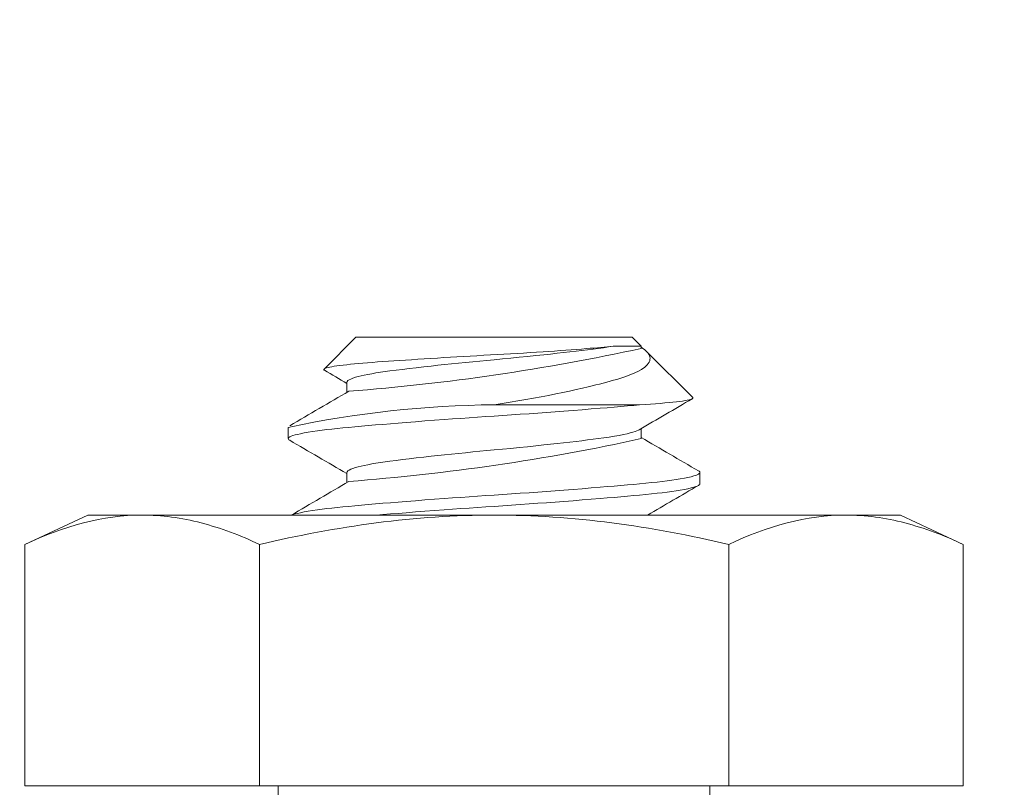
# Model space of a CAD drawing. Extents: x -44 to 85, y -70 to 48.
# Drawn here: x 73 to 73, y 2 to 2 of the extents above; entities that cross this region are included whole.
import ezdxf

# ---------------------------------------------------------------- set-up
doc = ezdxf.new("R2010")
doc.units = 0
doc.header["$LTSCALE"] = 0.25
doc.header["$MEASUREMENT"] = 0
doc.layers.get('0').update_dxf_attribs({"linetype": 'CONTINUOUS', "lineweight": 13})
doc.layers.get('DEFPOINTS').update_dxf_attribs({"linetype": 'CONTINUOUS'})
doc.layers.add('Text', color=7, linetype='CONTINUOUS', lineweight=15)
doc.styles.add('ROMAND', font='romand.shx', dxfattribs={"oblique": 15})
doc.dimstyles.new('ROMAND', dxfattribs={"dimscale": 3.75, "dimtxt": 0.1875, "dimasz": 0.1875, "dimexe": 0.0625, "dimexo": 0.0625, "dimgap": 0.0625, "dimtad": 0, "dimtih": 1, "dimtoh": 1, "dimdec": 3, "dimzin": 0, "dimdsep": 46, "dimlunit": 4, "dimtxsty": 'ROMAND', "dimcen": 0, "dimadec": 0, "dimazin": 0, "dimtfac": 1, "dimtdec": 3, "dimtofl": 0, "dimtmove": 0, "dimatfit": 3, "dimfxl": 0, "dimtolj": 1, "dimtzin": 0, "dimarcsym": 0})

# ---------------------------------------------------------------- blocks, each defined once
blk = doc.blocks.new('*D13')
at = {"layer": 'DEFPOINTS', "color": 0}
for p in [(71.83880216740116, 3.621536811963452), (70.57499725427363, 2.63846871096932)]:
    blk.add_point(p, dxfattribs=at)
at = {"layer": 'Text', "color": 0, "lineweight": -2}
for p, q in [((74.48113028720094, 5.67690822249768), (72.33829329242229, 4.010072880020672)), ((75.11394278720107, 5.67690822249768), (74.48113028720094, 5.67690822249768))]:
    blk.add_line(p, q, dxfattribs=at)
at = {"layer": 'Text', "color": 0}
blk.add_solid([(72.27353728107943, 4.093321400857526), (72.40304930376516, 3.926824359183811), (71.83880216740116, 3.621536811963452)], dxfattribs=at)
at = {"layer": 'Text', "color": 0, "insert": (80.35162537208302, 5.676908222497687), "char_height": 0.6328125, "attachment_point": 5, "style": 'ROMAND'}
blk.add_mtext('\\A1;SAFETY CHAIN\\PENCASED IN A HEAT\\PSHRUNK LATEX\\PSLEEVE', dxfattribs=at)

msp = doc.modelspace()

# ---------------------------------------------------------------- linework, layer by layer
for p, q in [((72.77857483170018, 1.984333584781005), (72.7638355174507, 1.96959427053141)), ((72.77857483170018, 1.984333584781005), (72.90607483170024, 1.984333584781005)), ((72.91024471270995, 1.980149719292761), (72.90606044780984, 1.98433398419288)), ((72.9102471539035, 1.979125440387257), (72.9102471539035, 1.980147278061075)), ((72.9339995281318, 1.956394903870908), (72.91266189383745, 1.977732538165263)), ((72.7743881256657, 1.963499915128772), (72.7743881256657, 1.958820374848834)), ((72.74732483170018, 1.94266691811432), (72.74732483170018, 1.937458584781005)), ((72.91024715387422, 1.937458704181857), (72.91024715387422, 1.942139249486353)), ((72.7743881255727, 1.921833514430283), (72.7743881255727, 1.917153300698054)), ((72.93731044780984, 1.916625650859508), (72.93731044780984, 1.92183398419288)), ((72.65484129111636, 1.902169812568211), (72.62583494017022, 1.888643928986873)), ((72.67996152790684, 1.902169812568211), (72.65484129111636, 1.902169812568211)), ((72.67996152790684, 1.902169812568211), (72.84234129111636, 1.902169812568211)), ((73.00472105432598, 1.902169812568211), (72.84234129111636, 1.902169812568211)), ((73.02984129111636, 1.902169812568211), (73.00472105432598, 1.902169812568211)), ((73.05884764206249, 1.888643928986873), (73.02984129111636, 1.902169812568211)), ((72.62583494017022, 1.888643928986873), (72.62583494017022, 1.777169812568211)), ((72.73408811564335, 1.888643928986873), (72.73408811564335, 1.777169812568211)), ((72.95059446658948, 1.888643928986873), (72.95059446658948, 1.777169812568211)), ((73.05884764206249, 1.888643928986873), (73.05884764206249, 1.777169812568211)), ((72.62583494017022, 1.777169812568211), (72.73408811564335, 1.777169812568211)), ((72.73408811564335, 1.777169812568211), (72.95059446658948, 1.777169812568211)), ((72.74271748130846, 1.777169812568211), (72.74271748130846, 1.773090806465113)), ((72.94196510092436, 1.77309080646517), (72.94196510092436, 1.777169812568211)), ((72.95059446658948, 1.777169812568211), (73.05884764206249, 1.777169812568211))]:
    msp.add_line(p, q)
at = {"color": 8}
for p, q in [((72.89730894044888, 1.980147278061075), (72.91024662330713, 1.980147278061075)), ((72.9094999759129, 1.953083584781005), (72.84232483170021, 1.953083584781005))]:
    msp.add_line(p, q, dxfattribs=at)
at = {"color": 8, "flags": 128}
for points in [[(72.76408036295513, 1.969004307221631), (72.76395021593382, 1.969077012211265), (72.76377321864422, 1.969251616196537), (72.7637354052915, 1.969425934460695), (72.76383931715904, 1.969598016247481), (72.76409034624757, 1.969771883166082), (72.76449056202975, 1.969948881287472), (72.76504595862704, 1.970130644900586), (72.76575347915443, 1.970315343085268), (72.76656320404763, 1.970492651144205), (72.76750809131474, 1.970672005099026), (72.76859679770789, 1.970854637182434), (72.7698182630647, 1.971038404507077), (72.77118094246836, 1.971224364797614), (72.7726735382291, 1.971410809477128), (72.77431093766594, 1.97159934465693), (72.77607856722724, 1.971788023473174), (72.77786986553187, 1.97196647147134), (72.7797728829614, 1.972144381675683), (72.78180155724644, 1.972322849253167), (72.78393410366309, 1.972499790196728), (72.78618316613628, 1.972676111806855), (72.78852974966648, 1.972850198911395), (72.79099605366125, 1.973025155811875), (72.79356178779287, 1.97320355956375), (72.7961117109729, 1.973377817978211), (72.79874463096323, 1.973554890694025), (72.80147981648574, 1.973736055079335), (72.80428478956443, 1.973919149043319), (72.80717657942691, 1.974105278343039), (72.810128274226, 1.974292704911043), (72.81316683745465, 1.974483116474424), (72.81626099054321, 1.974674518505957), (72.8191933943053, 1.974853699653544), (72.82216395930672, 1.975033096146056), (72.82519194498329, 1.975213830782558), (72.82824310184148, 1.975393820708085), (72.83133405743885, 1.975574009213823), (72.83443752633386, 1.975752764996763), (72.83757906928358, 1.975931502542743), (72.84072773705734, 1.976108392299146), (72.84377904191624, 1.976278301649266), (72.84682573587881, 1.976450945013276), (72.84988845047607, 1.97662842100376), (72.85292875871843, 1.976808603532525), (72.85596430182213, 1.97699262903236), (72.85896511732582, 1.977178759653064), (72.86195751846739, 1.977368732401736), (72.86490823663368, 1.977560545610707), (72.86759666266991, 1.977739406182273), (72.87023421918659, 1.977918905403463), (72.8728342475151, 1.978100006560815), (72.87537345655218, 1.978281130163417), (72.87788273448732, 1.978464577490875), (72.880320257958, 1.978647376804894), (72.88269860810644, 1.978830515958087), (72.88499528250983, 1.979012291810669), (72.88673181714032, 1.979153277152612), (72.88841383922099, 1.979293035901854), (72.89004689403029, 1.979431776810337), (72.891620373025, 1.979569929341913), (72.89314505316938, 1.979710894544006), (72.89460281065416, 1.979853893925586), (72.89599871315849, 1.979999521185071), (72.89732332433923, 1.980146878649201)], [(72.89732332433934, 1.980146878649201), (72.89512937879712, 1.979797881421881), (72.89280504863049, 1.979456926799138), (72.89036333729743, 1.979125251447634), (72.88799174150856, 1.978819151713104), (72.88549256720259, 1.978505053491311), (72.88287197093857, 1.978183921868116), (72.88013718893225, 1.977856802391237), (72.87729648402566, 1.977524810848443), (72.87441231620525, 1.977195141232265), (72.87144439870312, 1.976863059120852), (72.86840296521254, 1.976529747828543), (72.86529882933493, 1.976196405352219), (72.86153731859119, 1.975801189349077), (72.85772249286626, 1.975409620463118), (72.8538742178707, 1.975023631153839), (72.8500123205134, 1.974645061635634), (72.84615626191973, 1.974275631963188), (72.84232483170021, 1.973916918114263), (72.83904987114644, 1.97361081837979), (72.8357549427246, 1.97329672015794), (72.83245169261008, 1.972975588534801), (72.82915217158072, 1.972648469057866), (72.82586869949361, 1.972316477515072), (72.8226715224051, 1.971986807898951), (72.81951359221372, 1.971654725787538), (72.81640650357392, 1.971321414495172), (72.8133615420762, 1.970988072018848), (72.80983258772707, 1.970592856015763), (72.8064242259504, 1.970201287129804), (72.80315223870079, 1.969815297820467), (72.80003074511407, 1.96943672830232), (72.79707201354287, 1.969067298629874), (72.79428632610299, 1.968708584781005), (72.79202642826053, 1.968402485046475), (72.78986587010522, 1.968088386824682), (72.78781496525741, 1.967767255201487), (72.78588351987466, 1.967440135724608), (72.78408069402391, 1.967108144181758), (72.78244337064447, 1.966778474565579), (72.78094530044106, 1.966446392454166), (72.77959264703756, 1.966113081161915), (72.77839055706826, 1.96577973868559), (72.77716137271054, 1.965384522682392), (72.77615604698528, 1.964992953796489), (72.77537703323671, 1.964606964487096), (72.77482447202871, 1.964228394968949), (72.77449625230699, 1.963858965296502), (72.77438812556849, 1.963500251447634), (72.77438821316329, 1.963499911970096)], [(72.91026153779384, 1.979617645355482), (72.910868552359, 1.979211009470895), (72.91188411639902, 1.978445249400373), (72.91271114013986, 1.977697107721973), (72.91336675425245, 1.97694463607106), (72.91385035781488, 1.97618559224005), (72.91405781387093, 1.975725673441296), (72.91420144336197, 1.975264722310634), (72.9142931310192, 1.974649928697453), (72.91427075457554, 1.974035569557053), (72.91413312011363, 1.973418892681842), (72.91388031256551, 1.972804347217924), (72.9135074683081, 1.972185339831832), (72.91301760283247, 1.971570097641766), (72.9124073096668, 1.97095564480113), (72.91168026007821, 1.970346466353497), (72.91102116724184, 1.969867439813207), (72.9102891794141, 1.969392033358666), (72.90889985001499, 1.968604015818947), (72.90730803183257, 1.967827706381819), (72.90549414727079, 1.967055629253217), (72.90347913978073, 1.966298419555152), (72.90216842346089, 1.965849542945442), (72.90078798360648, 1.965407167191096), (72.89892314248183, 1.964840905444383), (72.89745423491465, 1.96441090491296), (72.8959338178955, 1.963979115583832), (72.89435827983229, 1.963544628642488), (72.89273319415165, 1.963109070682911), (72.8910444554725, 1.962668862644954), (72.88930775061326, 1.962228266860301), (72.88751891568435, 1.961786293632336), (72.88568448357475, 1.96134459934833), (72.88315329942711, 1.960752813779514), (72.88021817472494, 1.960090016512218), (72.87718660673258, 1.959429402884687), (72.87404347458263, 1.958767843601514), (72.87081252522486, 1.958110452610207), (72.86746268568001, 1.957451127643616), (72.86403405701182, 1.956797933270103), (72.86051009777415, 1.956147704587032), (72.85691833986081, 1.95550547003679), (72.85334594739206, 1.95488589342883), (72.84972095249665, 1.954275576173607), (72.846042971488, 1.953674198772227), (72.84232483170021, 1.953083584781005)], [(72.9094855920226, 1.95308398419288), (72.91204353934668, 1.953247565781417), (72.91448309705439, 1.953414181398465), (72.91681358123341, 1.95358465808831), (72.91901458303161, 1.953757702648339), (72.92110319409429, 1.953934959082652), (72.92305037645926, 1.954114282962415), (72.92486275984626, 1.954296529697523), (72.92652343939707, 1.954480262462106), (72.92797578416216, 1.954658322861142), (72.92928043059581, 1.954837159861334), (72.93044112292577, 1.955017598854873), (72.93144637848573, 1.955198207596958), (72.93230191429987, 1.95538061915331), (72.93299358246654, 1.955562542354208), (72.93352203291371, 1.955744775721449), (72.93388047234865, 1.955925811983001), (72.93406346947259, 1.956098701900849), (72.93408611079408, 1.956269807709894), (72.9339905138215, 1.9563858895606)], [(72.9094999759129, 1.953083584781005), (72.90674895339734, 1.952829081922708), (72.90387312182608, 1.952568917123607), (72.90087724102702, 1.952303636616328), (72.89776680834981, 1.95203382692997), (72.89454803388716, 1.951760111083921), (72.89122780566069, 1.951483144181758), (72.8871946995749, 1.951153474565579), (72.88304448125027, 1.950821392454166), (72.87879146107818, 1.950488081161915), (72.87445076037076, 1.95015473868559), (72.87051386860489, 1.949858061846406), (72.86653114925875, 1.949563159760167), (72.86251429012017, 1.949270859696661), (72.85847503603995, 1.948981964487096), (72.85442507747368, 1.94869724538389), (72.85037594234367, 1.948417435526743), (72.84633889323229, 1.948143224126021), (72.84232483170021, 1.947875251447634), (72.83851088799335, 1.947620748589394), (72.83467570213051, 1.947360583790235), (72.83082860449699, 1.947095303282957), (72.82697922741212, 1.946825493596656), (72.82313743172571, 1.946551777750607), (72.819313227979, 1.946274810848443), (72.8148424221259, 1.945945141232265), (72.8104264975801, 1.945613059120852), (72.80608166784666, 1.945279747828543), (72.80182371424914, 1.944946405352219), (72.7981077511848, 1.944649728513035), (72.79448339590394, 1.944354826426796), (72.79096030025798, 1.94406252636329), (72.78754742863143, 1.943773631153839), (72.78425298521765, 1.943488912050519), (72.78108435362591, 1.943209102193372), (72.77804804962838, 1.942934890792706), (72.77514968748753, 1.942666918114263), (72.77250697908673, 1.942412415256079), (72.76995903879649, 1.942152250456921), (72.76751430194653, 1.941886969949586), (72.76518089334351, 1.941617160263284), (72.76296654824259, 1.941343444417292), (72.76087853566523, 1.941066477515072), (72.75858896747886, 1.940736807898951), (72.75649412542029, 1.940404725787538), (72.75460262845726, 1.940071414495172), (72.75292167343909, 1.939738072018848), (72.75160339984208, 1.939441395179777), (72.75046050679518, 1.939146493093425), (72.7494949562898, 1.938854193029975), (72.74870768102912, 1.938565297820467), (72.74809859303909, 1.938280578717148), (72.74766660639781, 1.938000768860057), (72.74740967321631, 1.937726557459335), (72.74732483170018, 1.937458584781005), (72.7474014213453, 1.937204081922708), (72.7476332754936, 1.936943917123607), (72.7479996677342, 1.936694514187955)], [(72.90929118854112, 1.941582141552281), (72.90897224024249, 1.941398469057866), (72.90823834892419, 1.941066477515072), (72.90735669676482, 1.940736807898951), (72.90631735777262, 1.940404725787538), (72.90512320992102, 1.940071414495172), (72.90377826036112, 1.939738072018848), (72.90198763520138, 1.939342856015763), (72.90000101869995, 1.938951287129804), (72.89783072325903, 1.938565297820467), (72.89549066922652, 1.93818672830232), (72.89299611043722, 1.937817298629874), (72.89036333729743, 1.937458584781005), (72.88799174150856, 1.937152485046475), (72.88549256720259, 1.936838386824682), (72.88287197093857, 1.936517255201487), (72.88013718893225, 1.936190135724608), (72.87729648402566, 1.935858144181758), (72.87441231620525, 1.935528474565579), (72.87144439870312, 1.935196392454166), (72.86840296521254, 1.934863081161915), (72.86529882933493, 1.93452973868559), (72.86153731859119, 1.934134522682392), (72.85772249286626, 1.933742953796489), (72.8538742178707, 1.933356964487096), (72.8500123205134, 1.932978394968949), (72.84615626191973, 1.932608965296502), (72.84232483170021, 1.932250251447634), (72.83904987114644, 1.931944151713104), (72.8357549427246, 1.931630053491311), (72.83245169261008, 1.931308921868116), (72.82915217158072, 1.930981802391237), (72.82586869949361, 1.930649810848443), (72.8226715224051, 1.930320141232265), (72.81951359221372, 1.929988059120852), (72.81640650357392, 1.929654747828543), (72.8133615420762, 1.929321405352219), (72.80983258772707, 1.928926189349077), (72.8064242259504, 1.928534620463118), (72.80315223870079, 1.928148631153839), (72.80003074511407, 1.927770061635634), (72.79707201354287, 1.927400631963188), (72.79428632610299, 1.927041918114263), (72.79202642826053, 1.92673581837979), (72.78986587010522, 1.92642172015794), (72.78781496525741, 1.926100588534801), (72.78588351987466, 1.925773469057866), (72.78408069402391, 1.925441477515072), (72.78244337064447, 1.925111807898951), (72.78094530044106, 1.924779725787538), (72.77959264703756, 1.924446414495172), (72.77839055706826, 1.924113072018848), (72.77716137271054, 1.923717856015763), (72.77615604698528, 1.923326287129804), (72.77537703323671, 1.922940297820467), (72.77482447202871, 1.92256172830232), (72.77449625230699, 1.922192298629874), (72.77438812556849, 1.921833584781005), (72.77438814389163, 1.921833513768966)], [(72.93663994613948, 1.922598011384331), (72.9369830570026, 1.922375768860057), (72.93723999018411, 1.922101557459335), (72.93732483170024, 1.921833584781005), (72.93724824205512, 1.921579081922708), (72.93701638790682, 1.921318917123607), (72.93662667028295, 1.921053636616328), (72.93607723129102, 1.92078382692997), (72.93536699247815, 1.920510111083921), (72.93449568443677, 1.920233144181758), (72.93326281696486, 1.919903474565579), (72.93180944646926, 1.919571392454166), (72.93013959739423, 1.919238081161915), (72.92825887318097, 1.91890473868559), (72.92640723051645, 1.918608061846406), (72.92439917008286, 1.918313159760167), (72.92224156905681, 1.918020859696661), (72.91994207278137, 1.917731964487096), (72.91750900986366, 1.91744724538389), (72.91495129963877, 1.917167435526743), (72.91227835403103, 1.916893224126021), (72.9094999759129, 1.916625251447634), (72.90674895339734, 1.916370748589394), (72.90387312182608, 1.916110583790235), (72.90087724102702, 1.915845303282957), (72.89776680834981, 1.915575493596656), (72.89454803388716, 1.915301777750607), (72.89122780566069, 1.915024810848443), (72.8871946995749, 1.914695141232265), (72.88304448125027, 1.914363059120852), (72.87879146107818, 1.914029747828543), (72.87445076037076, 1.913696405352219), (72.87051386860489, 1.913399728513035), (72.86653114925875, 1.913104826426796), (72.86251429012017, 1.91281252636329), (72.85847503603995, 1.912523631153839), (72.85442507747368, 1.912238912050519), (72.85037594234367, 1.911959102193372), (72.84633889323229, 1.911684890792706), (72.84232483170021, 1.911416918114263), (72.83851088799335, 1.911162415256079), (72.83467570213051, 1.910902250456921), (72.83082860449699, 1.910636969949586), (72.82697922741212, 1.910367160263284), (72.82313743172571, 1.910093444417292), (72.819313227979, 1.909816477515072), (72.8148424221259, 1.909486807898951), (72.8104264975801, 1.909154725787538), (72.80608166784666, 1.908821414495172), (72.80182371424914, 1.908488072018848), (72.7981077511848, 1.908191395179777), (72.79448339590394, 1.907896493093425), (72.79096030025798, 1.907604193029975), (72.78754742863143, 1.907315297820467), (72.78425298521765, 1.907030578717148), (72.78108435362591, 1.906750768860057), (72.77804804962838, 1.906476557459335), (72.77514968748753, 1.906208584781005), (72.77250697908673, 1.905954081922708), (72.76995903879649, 1.905693917123607), (72.76751430194653, 1.905428636616328), (72.76518089334351, 1.90515882692997), (72.76296654824259, 1.904885111083921), (72.76087853566523, 1.904608144181758), (72.75858896747886, 1.904278474565579), (72.75649412542029, 1.903946392454166), (72.75460262845726, 1.903613081161915), (72.75292167343909, 1.90327973868559), (72.75160339984208, 1.902983061846406), (72.75046050679518, 1.902688159760167), (72.7494949562898, 1.902395859696661), (72.7488789498415, 1.902169812568211)], [(72.93732483170024, 1.916625251447634), (72.93724824205512, 1.916370748589394), (72.93701638790682, 1.916110583790235), (72.93662667028295, 1.915845303282957), (72.93607723129102, 1.915575493596656), (72.93536699247815, 1.915301777750607), (72.93449568443677, 1.915024810848443), (72.93326281696486, 1.914695141232265), (72.93180944646926, 1.914363059120852), (72.93013959739423, 1.914029747828543), (72.92825887318097, 1.913696405352219), (72.92640723051645, 1.913399728513035), (72.92439917008286, 1.913104826426796), (72.92224156905681, 1.91281252636329), (72.91994207278137, 1.912523631153839), (72.91750900986366, 1.912238912050519), (72.91495129963877, 1.911959102193372), (72.91227835403103, 1.911684890792706), (72.9094999759129, 1.911416918114263), (72.90674895339734, 1.911162415256079), (72.90387312182608, 1.910902250456921), (72.90087724102702, 1.910636969949586), (72.89776680834981, 1.910367160263284), (72.89454803388716, 1.910093444417292), (72.89122780566069, 1.909816477515072), (72.8871946995749, 1.909486807898951), (72.88304448125027, 1.909154725787538), (72.87879146107818, 1.908821414495172), (72.87445076037076, 1.908488072018848), (72.87051386860489, 1.908191395179777), (72.86653114925875, 1.907896493093425), (72.86251429012017, 1.907604193029975), (72.85847503603995, 1.907315297820467), (72.85442507747368, 1.907030578717148), (72.85037594234367, 1.906750768860057), (72.84633889323229, 1.906476557459335), (72.84232483170021, 1.906208584781005), (72.83851088799335, 1.905954081922708), (72.83467570213051, 1.905693917123607), (72.83082860449699, 1.905428636616328), (72.82697922741212, 1.90515882692997), (72.82313743172571, 1.904885111083921), (72.819313227979, 1.904608144181758), (72.8148424221259, 1.904278474565579), (72.8104264975801, 1.903946392454166), (72.80608166784666, 1.903613081161915), (72.80182371424914, 1.90327973868559), (72.7981077511848, 1.902983061846406), (72.79448339590394, 1.902688159760167), (72.79096030025798, 1.902395859696661), (72.78828988619298, 1.902169812568211)]]:
    msp.add_lwpolyline(points, dxfattribs=at)
at = {"color": 8}
for centre, radius, start, end in [((72.70030156764105, 2.942773879181821), 0.9862565893408933, 274.3637808588571, 282.2915165562002), ((72.84602195287434, 1.480957506339813), 0.4721405539129714, 90.44866216795072, 102.0662064283448), ((72.70027298142722, 2.901296588724584), 0.9864477520970675, 274.3645833784872, 282.290795997024)]:
    msp.add_arc(centre, radius, start, end, dxfattribs=at)
for centre, radius, start, end in [((68.60377815074102, -5.163354668652779), 8.257028667540611, 59.66213143845919, 59.74500448420741), ((67.32117344042544, 11.28079822839859), 10.7998529503648, 300.1648962772587, 300.3328277527978), ((78.00103935316847, -6.758916597163854), 10.08089951401032, 120.1759650767857, 120.3372060198253), ((67.39856357666068, -7.268098851754509), 10.64634406446236, 59.67225902814447, 59.83668071718359), ((78.42966121703986, 11.37367284353459), 10.93142709247009, 239.6744566294184, 239.8345893548871), ((67.57423591608315, 10.80517849393552), 10.29750315867231, 300.1652917807198, 300.3369212955748), ((78.3619509350236, -7.418914713027881), 10.79685364796117, 120.1648722991235, 120.3091587604556)]:
    msp.add_arc(centre, radius, start, end)
for points in [[(72.62583494017022, 1.888643928986873), (72.64375072426722, 1.896998196313113), (72.66177112677738, 1.902169812568154), (72.67996152790684, 1.902169812568154)], [(72.95059446658948, 1.888643928986873), (72.96851025068636, 1.896998196313113), (72.98653065319664, 1.902169812568154), (73.00472105432598, 1.902169812568154)]]:
    msp.add_open_spline(points, degree=3)
for points in [[(72.67996152790684, 1.902169812568154), (72.68897717881728, 1.902169812568154), (72.69805073588853, 1.900928858248101), (72.71619843039596, 1.896218792689176), (72.72517642981555, 1.892799516335394), (72.73408811564335, 1.888643928986873)], [(72.84234129111636, 1.902169812568154), (72.82423600494351, 1.902169812568154), (72.80610789694393, 1.900923949788186), (72.76981095983209, 1.896209224319072), (72.75177600618306, 1.892767928394498), (72.73408811564335, 1.888643928986873)], [(72.95059446658948, 1.888643928986873), (72.93279518287298, 1.892793900140184), (72.91469246938917, 1.896236574480604), (72.8785483886384, 1.90092326288913), (72.860456257082, 1.902169812568154), (72.84234129111636, 1.902169812568154)], [(73.00472105432598, 1.902169812568154), (73.01373670523643, 1.902169812568154), (73.02281026230779, 1.900928858248101), (73.0409579568151, 1.896218792689176), (73.0499359562348, 1.892799516335394), (73.05884764206249, 1.888643928986873)]]:
    msp.add_open_spline(points, degree=3, knots=[0, 0, 0, 0, 0.5, 0.5, 1, 1, 1, 1])

# ---------------------------------------------------------------- dimensions: what is measured, and where the dimension line sits
at = {"layer": 'Text'}
dim = msp.add_diameter_dim_2p(p1=(70.57499725427363, 2.63846871096932), p2=(71.83880216740116, 3.621536811963452), text='SAFETY CHAIN\\PENCASED IN A HEAT\\PSHRUNK LATEX\\PSLEEVE', dimstyle='ROMAND', override={"dimscale": 3.375}, dxfattribs=at)
dim.commit()
dim.dimension.update_dxf_attribs({"geometry": '*D13', "text_midpoint": (80.35162537208302, 5.676908222497687), "dimtype": 163})

doc.saveas('drawing.dxf')
